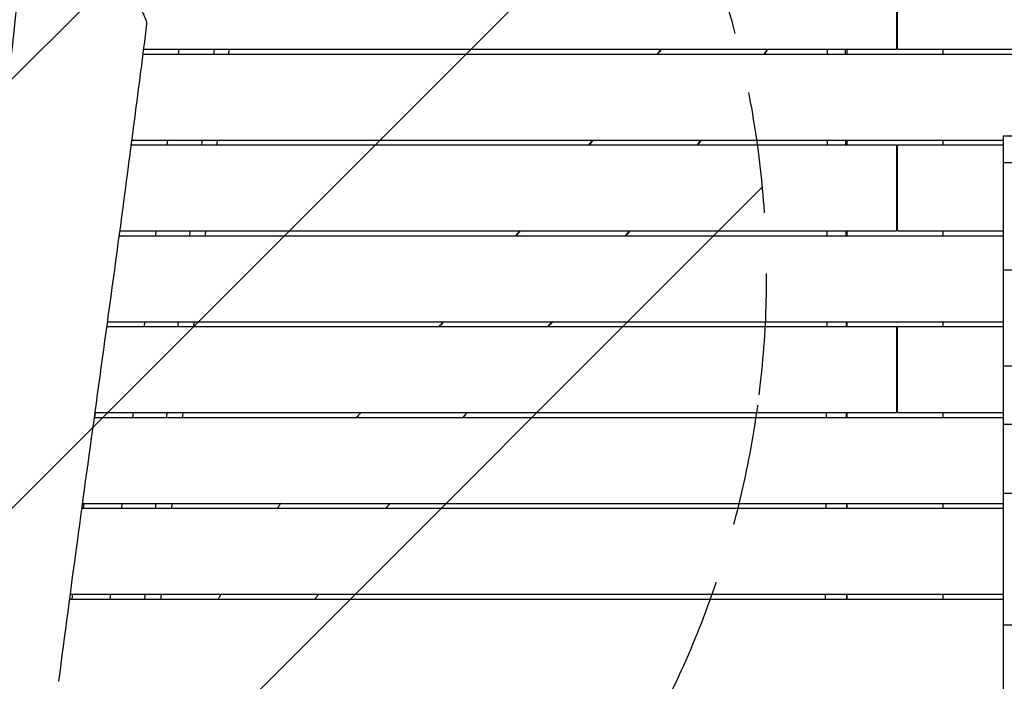
# Model space of a CAD drawing. Units: millimetres. Extents: x -5603 to 3766, y -6766 to 4040.
# Drawn here: x -1038 to -8, y 120 to 812 of the extents above; entities that cross this region are included whole.
import ezdxf

# ---------------------------------------------------------------- set-up
doc = ezdxf.new("R2010")
doc.units = ezdxf.units.MM
doc.header["$LTSCALE"] = 20
doc.linetypes.add('HIDDEN', pattern=[9.525, 6.35, -3.175])
for name, color, linetype in [('2d', 230, 'Continuous'), ('EN-Free_Space', 10, 'HIDDEN'), ('EN-Free_Space_Hatch', 10, 'Continuous')]:
    doc.layers.add(name, color=color, linetype=linetype)

msp = doc.modelspace()

# ---------------------------------------------------------------- hatches: boundary and pattern name
at = {"layer": 'EN-Free_Space_Hatch'}
h = msp.add_hatch(dxfattribs=at)
h.set_pattern_fill('ANSI31', color=256, scale=100, angle=180, style=0)
edge = h.paths.add_edge_path()
edge.add_arc((-1256.9, 543.7), 1000, 352.875, 442.875)
edge.add_line((-1132.9, 1536), (-3477.6, 1829.1))
edge.add_arc((-3613.5, 880), 958.7, 81.8499, 175.3506)
edge.add_arc((-3623.8, 797.9), 958.7, 170.3994, 263.9002)
edge.add_line((-3725.7, -155.4), (-1380.9, -448.5))
edge.add_arc((-1256.9, 543.7), 1000, 262.875, 352.875)

# ---------------------------------------------------------------- linework, layer by layer
at = {"layer": '2d'}
for p, q in [((-121, 871), (-121, 781)), ((-120, 781), (-120, 871)), ((-909.3, 776), (120, 776)), ((-908.7, 781), (-121, 781)), ((-872.1, 776), (-871.4, 781)), ((-172.5, 776), (-172.5, 781)), ((-120, 781), (908.5, 781)), ((-72.5, 781), (-72.5, 776)), ((-9.5, 690.1), (-9.5, -60)), ((9.5, 690.1), (-9.5, 690.1)), ((-921.6, 681), (-121, 681)), ((-921, 686), (-9.5, 686)), ((-883.9, 681), (-883.3, 686)), ((-172.5, 681), (-172.5, 686)), ((-121, 681), (-121, 591)), ((-120, 681), (-9.5, 681)), ((-120, 591), (-120, 681)), ((-72.5, 686), (-72.5, 681)), ((9.5, 662.3), (-9.5, 662.3)), ((-933.6, 591), (-121, 591)), ((-895.8, 586), (-895.2, 591)), ((-172.5, 586), (-172.5, 591)), ((-120, 591), (-9.5, 591)), ((-72.5, 591), (-72.5, 586)), ((-934.3, 586), (-9.5, 586)), ((9.5, 550.1), (-9.5, 550.1)), ((-946.5, 496), (-9.5, 496)), ((-907.7, 491), (-907.1, 496)), ((-172.5, 491), (-172.5, 496)), ((-72.5, 496), (-72.5, 491)), ((-947.2, 491), (-121, 491)), ((-121, 491), (-121, 401)), ((-120, 491), (-9.5, 491)), ((-120, 401), (-120, 491)), ((9.5, 449.4), (-9.5, 449.4)), ((-960.3, 396), (-9.5, 396)), ((-959.2, 401), (-959.9, 396)), ((-959.6, 401), (-121, 401)), ((-919.6, 396), (-918.9, 401)), ((-172.5, 396), (-172.5, 401)), ((-120, 401), (-9.5, 401)), ((-72.5, 401), (-72.5, 396)), ((9.5, 388.5), (-9.5, 388.5)), ((9.5, 316.5), (-9.5, 316.5)), ((-973.3, 301), (-9.5, 301)), ((-972.6, 306), (-9.5, 306)), ((-971.1, 306), (-971.7, 301)), ((-931.4, 301), (-930.8, 306)), ((-172.5, 301), (-172.5, 306)), ((-72.5, 306), (-72.5, 301)), ((-986.1, 206), (-9.5, 206)), ((-985.5, 211), (-9.5, 211)), ((-983, 211), (-983.6, 206)), ((-943.3, 206), (-942.7, 211)), ((-172.5, 206), (-172.5, 211)), ((-72.5, 211), (-72.5, 206)), ((9.5, 178.5), (-9.5, 178.5))]:
    msp.add_line(p, q, dxfattribs=at)
for points, knots in [([(-1167.8, -83.3), (-1163.2, -50.3), (-1158.6, -17.3), (-1140, 114.7), (-1125.1, 213.6), (-1094.1, 419.1), (-1078.2, 525.8), (-1050.1, 739.6), (-1038.1, 846.9), (-1026.2, 975.2), (-1024.4, 996.1), (-1022.6, 1017.1)], [0, 0, 0, 0, 10.000064, 10.000064, 40.002358, 40.002358, 72.347881, 72.347881, 104.710535, 104.710535, 111.017988, 111.017988, 111.017988, 111.017988]), ([(-958.2, 890.4), (-954.2, 885.2), (-950.3, 880.1), (-942.7, 869.9), (-939, 864.8), (-934.6, 858.6), (-933.7, 857.3), (-931.9, 854.8), (-931.1, 853.6), (-928.5, 849.9), (-926.9, 847.5), (-923.7, 842.7), (-922.2, 840.4), (-919.2, 835.8), (-917.8, 833.6), (-916.2, 830.9), (-915.8, 830.4), (-915.2, 829.3), (-914.9, 828.8), (-913.9, 827.2), (-913.3, 826.2), (-911.6, 823.2), (-910.6, 821.3), (-909.2, 818.6), (-908.8, 817.8), (-908.2, 816.5), (-908, 816.1), (-907.6, 815.3), (-907.4, 814.9), (-906.6, 813), (-906.1, 811.7), (-905.6, 810), (-905.4, 809.4), (-905.3, 808.7), (-905.3, 808.5), (-905.3, 808.1), (-905.3, 807.9), (-905.3, 807.6), (-905.3, 807.5), (-905.3, 807.4)], [0, 0, 0, 0, 0.0195054, 0.0195054, 0.0390109, 0.0390109, 0.0438872, 0.0438872, 0.0487636, 0.0487636, 0.0585163, 0.0585163, 0.068269, 0.068269, 0.0780217, 0.0780217, 0.0804599, 0.0804599, 0.0828981, 0.0828981, 0.0877745, 0.0877745, 0.0975272, 0.0975272, 0.1024035, 0.1024035, 0.1048417, 0.1048417, 0.1072799, 0.1072799, 0.1170326, 0.1170326, 0.121909, 0.121909, 0.1243472, 0.1243472, 0.1267853, 0.1267853, 0.1280643, 0.1280643, 0.1280643, 0.1280643]), ([(-905.3, 807.4), (-909.5, 774.4), (-913.8, 741.3), (-930.9, 609.1), (-944.5, 510), (-971.6, 314), (-984.9, 217), (-997.4, 119.9)], [0, 0, 0, 0, 10.000007, 10.000007, 40.000508, 40.000508, 69.368308, 69.368308, 69.368308, 69.368308]), ([(-872.5, 491), (-872.4, 492), (-872.3, 493), (-872.1, 494.7), (-872, 495.3), (-871.9, 496)], [0.660722337, 0.660722337, 0.660722337, 0.660722337, 0.663776751, 0.663776751, 0.665762888, 0.665762888, 0.665762888, 0.665762888]), ([(-867.4, 401), (-867.5, 400), (-867.6, 399.1), (-867.8, 397.4), (-867.9, 396.7), (-868, 396)], [196.0561329, 196.0561329, 196.0561329, 196.0561329, 196.3464208, 196.3464208, 196.5598345, 196.5598345, 196.5598345, 196.5598345]), ([(-681.1, 401), (-682.4, 399.6), (-683.6, 398.3), (-685.2, 396.6), (-685.5, 396.3), (-685.8, 396)], [0.648177335, 0.648177335, 0.648177335, 0.648177335, 0.653775273, 0.653775273, 0.655078869, 0.655078869, 0.655078869, 0.655078869]), ([(-765, 306), (-765.1, 305.9), (-765.1, 305.9), (-766.4, 304.2), (-767.6, 302.6), (-768.8, 301)], [0.775057301, 0.775057301, 0.775057301, 0.775057301, 0.775254624, 0.775254624, 0.781314833, 0.781314833, 0.781314833, 0.781314833])]:
    msp.add_open_spline(points, degree=3, knots=knots, dxfattribs=at)
for points in [[(-834.9, 776), (-834.7, 777.7), (-834.4, 779.3), (-834.2, 781)], [(-819, 781), (-819.3, 779.3), (-819.5, 777.7), (-819.7, 776)], [(-370.9, 776), (-369.7, 777.7), (-368.5, 779.3), (-367.3, 781)], [(-367.1, 781), (-368.3, 779.3), (-369.5, 777.7), (-370.7, 776)], [(-259.4, 776), (-258.3, 777.7), (-257.1, 779.3), (-255.9, 781)], [(-255.8, 781), (-257, 779.3), (-258.2, 777.7), (-259.4, 776)], [(-193.1, 776), (-193.1, 777.7), (-193.1, 779.3), (-193.1, 781)], [(-174.6, 781), (-174.6, 779.3), (-174.6, 777.7), (-174.6, 776)], [(-847.7, 681), (-847.5, 682.7), (-847.2, 684.3), (-847, 686)], [(-831.4, 686), (-831.7, 684.3), (-831.9, 682.7), (-832.1, 681)], [(-442.7, 681), (-441.4, 682.7), (-440.1, 684.4), (-438.8, 686)], [(-438.5, 686), (-439.8, 684.3), (-441.1, 682.7), (-442.3, 681)], [(-329.3, 681), (-328, 682.7), (-326.7, 684.3), (-325.5, 686)], [(-325.2, 686), (-326.5, 684.3), (-327.8, 682.7), (-329, 681)], [(-193.3, 681), (-193.3, 682.7), (-193.3, 684.3), (-193.3, 686)], [(-174.4, 686), (-174.4, 684.3), (-174.4, 682.7), (-174.4, 681)], [(-860.3, 586), (-860, 587.7), (-859.8, 589.3), (-859.6, 591)], [(-843.7, 591), (-843.9, 589.3), (-844.1, 587.7), (-844.3, 586)], [(-519.2, 586), (-517.8, 587.7), (-516.4, 589.3), (-515, 591)], [(-514.7, 591), (-516.1, 589.3), (-517.5, 587.7), (-518.9, 586)], [(-404.4, 586), (-403.1, 587.7), (-401.7, 589.3), (-400.4, 591)], [(-400, 591), (-401.3, 589.3), (-402.7, 587.6), (-404.1, 586)], [(-193.5, 586), (-193.5, 587.7), (-193.5, 589.3), (-193.5, 591)], [(-174.1, 591), (-174.1, 589.3), (-174.1, 587.7), (-174.1, 586)], [(-855.7, 496), (-855.9, 494.3), (-856.1, 492.7), (-856.3, 491)], [(-599.2, 491), (-597.8, 492.7), (-596.3, 494.3), (-594.9, 496)], [(-594.8, 496), (-596.2, 494.3), (-597.7, 492.7), (-599.1, 491)], [(-485.5, 491), (-484, 492.7), (-482.5, 494.3), (-481, 496)], [(-480.8, 496.1), (-482.3, 494.4), (-483.8, 492.7), (-485.3, 491.1)], [(-193.7, 491), (-193.7, 492.7), (-193.7, 494.3), (-193.7, 496)], [(-173.8, 496), (-173.8, 494.3), (-173.8, 492.7), (-173.8, 491)], [(-884.5, 396), (-884.3, 397.7), (-884.1, 399.3), (-883.8, 401)], [(-574.4, 396), (-572.9, 397.7), (-571.4, 399.3), (-569.8, 401)], [(-569.8, 401), (-571.4, 399.3), (-572.9, 397.7), (-574.4, 396)], [(-194.1, 396), (-194.1, 397.7), (-194.1, 399.3), (-194.1, 401)], [(-173.5, 401), (-173.5, 399.3), (-173.5, 397.7), (-173.5, 396)], [(-896, 301), (-895.8, 302.7), (-895.6, 304.3), (-895.4, 306)], [(-878.8, 306), (-879, 304.3), (-879.2, 302.7), (-879.4, 301)], [(-654.8, 301), (-653.5, 302.7), (-652.1, 304.3), (-650.8, 306)], [(-194.6, 301), (-194.5, 302.7), (-194.5, 304.3), (-194.5, 306)], [(-173.3, 306), (-173.3, 304.3), (-173.3, 302.7), (-173.3, 301)], [(-907.2, 206), (-907, 207.7), (-906.8, 209.3), (-906.6, 211)], [(-890, 211), (-890.2, 209.3), (-890.4, 207.7), (-890.6, 206)], [(-827.6, 211), (-828.6, 209.3), (-829.6, 207.7), (-830.6, 206)], [(-729.1, 206), (-727.8, 207.7), (-726.5, 209.3), (-725.3, 211)], [(-195.2, 206), (-195.2, 207.7), (-195.2, 209.3), (-195.2, 211)], [(-173.3, 211), (-173.3, 209.3), (-173.3, 207.7), (-173.3, 206)]]:
    msp.add_open_spline(points, degree=3, dxfattribs=at)
at = {"layer": 'EN-Free_Space', "flags": 128}
msp.add_lwpolyline([(-264.6, 419.7, 0.414214), (-1132.9, 1536), (-3477.6, 1829.1, 0.432225), (-4569.1, 957.8, 0.432225), (-3725.7, -155.4), (-1380.9, -448.5, 0.414214), (-264.6, 419.7)], format="xyb", close=True, dxfattribs=at)

doc.saveas('drawing.dxf')
